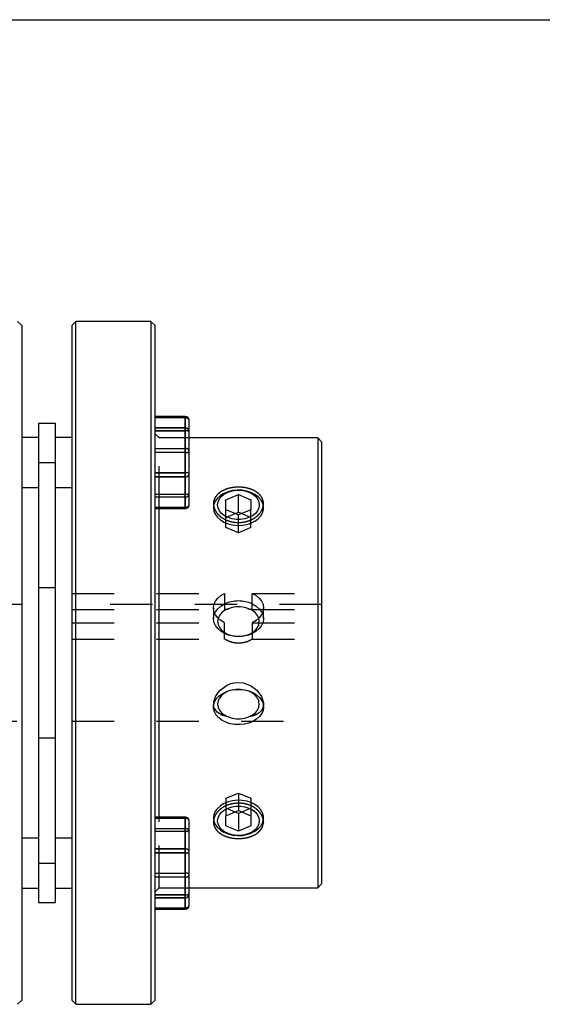
# Model space of a CAD drawing. Extents: x 0.3 to 10.6, y 0.2 to 8.2.
# Drawn here: x 3.6 to 4.8, y 5.9 to 8.2 of the extents above; entities that cross this region are included whole.
import ezdxf

# ---------------------------------------------------------------- set-up
doc = ezdxf.new("R2010")
doc.units = 0
doc.linetypes.add('HIDDEN', pattern=[0.075, 0.05, -0.025])
doc.layers.get('0').update_dxf_attribs({"linetype": 'CONTINUOUS'})

msp = doc.modelspace()

# ---------------------------------------------------------------- linework, layer by layer
at = {"color": 7, "linetype": 'CONTINUOUS'}
for p, q in [((0.3299, 8.1921), (10.6299, 8.1921)), ((3.5825, 7.4692), (3.5727, 7.4791)), ((3.7105, 7.4791), (3.7007, 7.4692)), ((3.8877, 7.4791), (3.7105, 7.4791)), ((3.7105, 5.8649), (3.7105, 7.4791)), ((3.8975, 7.4692), (3.8877, 7.4791)), ((3.8877, 7.4791), (3.8877, 6.1013)), ((3.5825, 7.4692), (3.5825, 5.8747)), ((3.7007, 7.4692), (3.7007, 5.8747)), ((3.8975, 6.1082), (3.8975, 7.4692)), ((3.6219, 7.2387), (3.6219, 7.1452)), ((3.6219, 7.2387), (3.6613, 7.2387)), ((3.6613, 7.2387), (3.6613, 7.1452)), ((3.9684, 7.2539), (3.8975, 7.2539)), ((3.8975, 7.2535), (3.9684, 7.2535)), ((3.9684, 7.2535), (3.9684, 7.2271)), ((3.9782, 7.2176), (3.9782, 7.244)), ((3.9684, 7.2271), (3.8975, 7.2271)), ((3.8975, 7.2201), (3.9684, 7.2201)), ((3.9684, 7.2201), (3.9684, 7.2271)), ((3.9684, 7.2201), (3.9684, 7.1213)), ((3.9782, 7.1188), (3.9782, 7.2176)), ((3.6219, 7.2043), (3.5825, 7.2043)), ((3.7007, 7.2043), (3.6613, 7.2043)), ((4.2814, 7.2035), (3.9782, 7.2035)), ((4.2912, 7.1936), (4.2814, 7.2035)), ((4.2814, 7.2035), (4.2814, 6.2962)), ((4.2912, 6.3031), (4.2912, 7.1936)), ((3.6219, 7.1452), (3.6613, 7.1452)), ((3.6219, 7.1452), (3.6219, 6.1987)), ((3.6613, 7.1452), (3.6613, 6.1987)), ((3.9684, 7.1213), (3.8975, 7.1213)), ((3.9684, 7.1118), (3.9684, 7.1213)), ((3.8975, 7.1118), (3.9684, 7.1118)), ((3.9684, 7.1118), (3.9684, 7.0395)), ((3.9782, 7.0464), (3.9782, 7.1188)), ((3.5825, 7.0862), (3.6219, 7.0862)), ((3.6613, 7.0862), (3.7007, 7.0862)), ((4.0648, 7.0575), (4.0944, 7.0696)), ((4.0648, 7.0334), (4.0648, 7.0575)), ((4.0944, 7.0696), (4.1239, 7.0575)), ((4.0944, 7.0278), (4.0944, 7.0696)), ((4.1239, 7.0575), (4.1239, 7.0334)), ((3.9684, 7.0395), (3.8975, 7.0395)), ((3.8975, 7.0366), (3.9684, 7.0366)), ((3.9073, 6.3074), (3.9073, 7.0366)), ((4.0944, 7.0214), (4.0648, 7.0334)), ((4.1239, 7.0334), (4.0944, 7.0214)), ((4.0864, 7.0246), (4.0944, 7.0278)), ((4.0944, 7.0278), (4.1023, 7.0246)), ((3.9684, 6.3074), (3.8975, 6.3074)), ((4.0648, 6.3105), (4.0944, 6.3226)), ((4.0648, 6.2864), (4.0648, 6.3105)), ((4.0944, 6.3161), (4.0864, 6.3194)), ((4.0944, 6.3226), (4.1239, 6.3105)), ((4.1023, 6.3194), (4.0944, 6.3161)), ((4.0944, 6.3161), (4.0944, 6.2744)), ((4.1239, 6.3105), (4.1239, 6.2864)), ((3.8975, 6.3045), (3.9684, 6.3045)), ((3.9684, 6.3045), (3.9684, 6.2322)), ((3.9782, 6.2252), (3.9782, 6.2975)), ((4.0944, 6.2744), (4.0648, 6.2864)), ((4.1239, 6.2864), (4.0944, 6.2744)), ((4.2814, 6.2962), (4.2814, 6.1405)), ((4.2912, 6.1503), (4.2912, 6.3031)), ((3.6219, 6.2578), (3.5825, 6.2578)), ((3.7007, 6.2578), (3.6613, 6.2578)), ((3.9684, 6.2322), (3.8975, 6.2322)), ((3.8975, 6.2226), (3.9684, 6.2226)), ((3.9684, 6.2226), (3.9684, 6.2322)), ((3.9684, 6.2226), (3.9684, 6.1238)), ((3.9782, 6.1264), (3.9782, 6.2252)), ((3.6219, 6.1987), (3.6613, 6.1987)), ((3.6219, 6.1987), (3.6219, 6.1052)), ((3.6613, 6.1987), (3.6613, 6.1052)), ((4.2814, 6.1405), (4.2912, 6.1503)), ((3.5825, 6.1397), (3.6219, 6.1397)), ((3.6613, 6.1397), (3.7007, 6.1397)), ((3.9684, 6.1238), (3.8975, 6.1238)), ((3.9684, 6.1169), (3.9684, 6.1238)), ((3.9782, 6.1405), (4.2814, 6.1405)), ((3.9782, 6.0999), (3.9782, 6.1264)), ((3.6219, 6.1052), (3.6613, 6.1052)), ((3.8877, 6.1013), (3.8877, 5.8649)), ((3.8975, 6.1169), (3.9684, 6.1169)), ((3.8975, 5.8747), (3.8975, 6.1082)), ((3.9684, 6.1169), (3.9684, 6.0904)), ((3.9684, 6.0904), (3.8975, 6.0904)), ((3.8975, 6.0901), (3.9684, 6.0901)), ((3.5727, 5.8649), (3.5825, 5.8747)), ((3.7007, 5.8747), (3.7105, 5.8649)), ((3.7105, 5.8649), (3.8877, 5.8649)), ((3.8877, 5.8649), (3.8975, 5.8747))]:
    msp.add_line(p, q, dxfattribs=at)
at = {"color": 7, "linetype": 'HIDDEN'}
for p, q in [((3.9684, 7.2535), (3.8975, 7.2535)), ((3.9684, 7.251), (3.8975, 7.251)), ((3.9684, 7.251), (3.9684, 7.2539)), ((3.9684, 7.2539), (3.9684, 7.251)), ((3.9684, 7.2271), (3.9684, 7.2535)), ((3.9684, 7.1787), (3.9684, 7.251)), ((3.8975, 7.2271), (3.9684, 7.2271)), ((3.9684, 7.2201), (3.8975, 7.2201)), ((3.9684, 7.2271), (3.9684, 7.2201)), ((3.9684, 7.1213), (3.9684, 7.2201)), ((3.9073, 7.2035), (3.8975, 7.2133)), ((3.9073, 7.0366), (3.9073, 7.2035)), ((3.9782, 7.2035), (3.9073, 7.2035)), ((3.8975, 7.1787), (3.9684, 7.1787)), ((3.9684, 7.1692), (3.8975, 7.1692)), ((3.9684, 7.1787), (3.9684, 7.1692)), ((3.9684, 7.1692), (3.9684, 7.1787)), ((3.9684, 7.0704), (3.9684, 7.1692)), ((3.6219, 7.1452), (3.6613, 7.1452)), ((3.8975, 7.1213), (3.9684, 7.1213)), ((3.9684, 7.1213), (3.9684, 7.1118)), ((3.9684, 7.1118), (3.8975, 7.1118)), ((3.9684, 7.0395), (3.9684, 7.1118)), ((3.8975, 7.0704), (3.9684, 7.0704)), ((3.9684, 7.0634), (3.8975, 7.0634)), ((3.9684, 7.0704), (3.9684, 7.0634)), ((3.9684, 7.0634), (3.9684, 7.0704)), ((3.9684, 7.0369), (3.9684, 7.0634)), ((3.8975, 7.0395), (3.9684, 7.0395)), ((3.8975, 7.0369), (3.9684, 7.0369)), ((3.9684, 7.0395), (3.9684, 7.0366)), ((3.9684, 7.0369), (3.9684, 7.0366)), ((4.0353, 7.0477), (4.0353, 7.0385)), ((4.0648, 6.9917), (4.0648, 7.0334)), ((4.1239, 6.9917), (4.1239, 7.0334)), ((4.1534, 7.0385), (4.1534, 7.0478)), ((4.0648, 7.0158), (4.0864, 7.0246)), ((4.0944, 6.9796), (4.0944, 7.0214)), ((4.1023, 7.0246), (4.1239, 7.0158)), ((4.0944, 6.9796), (4.0648, 6.9917)), ((4.1239, 6.9917), (4.0944, 6.9796)), ((3.6613, 6.8491), (3.6219, 6.8491)), ((3.7007, 6.8362), (4.0617, 6.8362)), ((4.0617, 6.8362), (4.0617, 6.8112)), ((4.127, 6.8112), (4.127, 6.8362)), ((4.127, 6.8362), (4.2912, 6.8362)), ((3.5825, 6.8098), (3.0707, 6.8098)), ((4.2912, 6.8098), (3.7007, 6.8098)), ((3.7007, 6.7978), (4.0617, 6.7978)), ((4.0353, 6.8014), (4.0353, 6.7764)), ((4.0617, 6.8112), (4.0617, 6.7978)), ((4.127, 6.7978), (4.127, 6.8112)), ((4.127, 6.7978), (4.2912, 6.7978)), ((4.1534, 6.7764), (4.1534, 6.8014)), ((3.7007, 6.7666), (4.0617, 6.7666)), ((4.0617, 6.7416), (4.0617, 6.7666)), ((4.127, 6.7666), (4.127, 6.7416)), ((4.127, 6.7666), (4.2912, 6.7666)), ((3.7007, 6.7282), (4.0617, 6.7282)), ((4.0617, 6.7282), (4.0617, 6.7416)), ((4.127, 6.7416), (4.127, 6.7282)), ((4.127, 6.7282), (4.2912, 6.7282)), ((4.0353, 6.5748), (4.0353, 6.5676)), ((4.1534, 6.5676), (4.1534, 6.5745)), ((3.0707, 6.5342), (3.5825, 6.5342)), ((3.7007, 6.5342), (4.2912, 6.5342)), ((3.6219, 6.4948), (3.6613, 6.4948)), ((4.0648, 6.3523), (4.0944, 6.3643)), ((4.0944, 6.3643), (4.0944, 6.3226)), ((4.0944, 6.3643), (4.1239, 6.3523)), ((4.0648, 6.3523), (4.0648, 6.3105)), ((4.1239, 6.3523), (4.1239, 6.3105)), ((3.9684, 6.307), (3.8975, 6.307)), ((3.9073, 6.2962), (3.9073, 6.3074)), ((3.9684, 6.3045), (3.9684, 6.3074)), ((3.9684, 6.3074), (3.9684, 6.307)), ((3.9684, 6.2806), (3.9684, 6.307)), ((4.0864, 6.3194), (4.0648, 6.3282)), ((4.1239, 6.3282), (4.1023, 6.3194)), ((3.9684, 6.3045), (3.8975, 6.3045)), ((3.9073, 6.1405), (3.9073, 6.2962)), ((3.9684, 6.2322), (3.9684, 6.3045)), ((4.0353, 6.3054), (4.0355, 6.3021)), ((4.0353, 6.3054), (4.0353, 6.2962)), ((4.1534, 6.2962), (4.1534, 6.3054)), ((3.8975, 6.2806), (3.9684, 6.2806)), ((3.9684, 6.2736), (3.8975, 6.2736)), ((3.9684, 6.2806), (3.9684, 6.2736)), ((3.9684, 6.2736), (3.9684, 6.2806)), ((3.9684, 6.1748), (3.9684, 6.2736)), ((3.8975, 6.2322), (3.9684, 6.2322)), ((3.9684, 6.2226), (3.8975, 6.2226)), ((3.9684, 6.2322), (3.9684, 6.2226)), ((3.9684, 6.1238), (3.9684, 6.2226)), ((3.6219, 6.1987), (3.6613, 6.1987)), ((3.8975, 6.1748), (3.9684, 6.1748)), ((3.9684, 6.1748), (3.9684, 6.1653)), ((3.9684, 6.1653), (3.9684, 6.1748)), ((3.9684, 6.1653), (3.8975, 6.1653)), ((3.9684, 6.093), (3.9684, 6.1653)), ((3.8975, 6.1306), (3.9073, 6.1405)), ((3.8975, 6.1238), (3.9684, 6.1238)), ((3.9073, 6.1405), (3.9782, 6.1405)), ((3.9684, 6.1238), (3.9684, 6.1169)), ((3.9684, 6.1169), (3.8975, 6.1169)), ((3.9684, 6.0904), (3.9684, 6.1169)), ((3.8975, 6.093), (3.9684, 6.093)), ((3.8975, 6.0904), (3.9684, 6.0904)), ((3.9684, 6.093), (3.9684, 6.0901)), ((3.9684, 6.093), (3.9684, 6.0901))]:
    msp.add_line(p, q, dxfattribs=at)
at = {"color": 8, "linetype": 'CONTINUOUS'}
for p, q in [((3.9684, 7.2535), (3.9684, 7.2539)), ((3.9684, 7.0366), (3.9684, 7.0395)), ((3.9684, 6.3045), (3.9684, 6.3074)), ((3.9684, 6.0901), (3.9684, 6.0904))]:
    msp.add_line(p, q, dxfattribs=at)
at = {"color": 7, "linetype": 'CONTINUOUS'}
for points in [[(4.1533, 7.0409), (4.1531, 7.0425), (4.151, 7.0503), (4.1468, 7.0576), (4.1408, 7.0643), (4.133, 7.0701), (4.1239, 7.0747), (4.1137, 7.078), (4.1028, 7.0798), (4.0915, 7.0802), (4.0804, 7.0791), (4.0698, 7.0765), (4.0601, 7.0725), (4.0516, 7.0673), (4.0447, 7.0611), (4.0395, 7.054), (4.0364, 7.0464), (4.0357, 7.0433)], [(4.0451, 7.0455), (4.0462, 7.0527), (4.0494, 7.0596), (4.0545, 7.0659), (4.0614, 7.0713), (4.0697, 7.0756), (4.0791, 7.0786), (4.0892, 7.0801), (4.0995, 7.0801), (4.1096, 7.0786), (4.119, 7.0756), (4.1273, 7.0713), (4.1342, 7.0659), (4.1393, 7.0596), (4.1425, 7.0527), (4.1436, 7.0455), (4.1425, 7.0382), (4.1393, 7.0313), (4.1342, 7.025), (4.1273, 7.0196), (4.119, 7.0153), (4.1096, 7.0124), (4.0995, 7.0109), (4.0892, 7.0109), (4.0791, 7.0124), (4.0697, 7.0153), (4.0614, 7.0196), (4.0545, 7.025), (4.0494, 7.0313), (4.0462, 7.0382), (4.0451, 7.0455)], [(4.0451, 6.2985), (4.0462, 6.3057), (4.0494, 6.3126), (4.0545, 6.3189), (4.0614, 6.3243), (4.0697, 6.3286), (4.0791, 6.3316), (4.0892, 6.3331), (4.0995, 6.3331), (4.1096, 6.3316), (4.119, 6.3286), (4.1273, 6.3243), (4.1342, 6.3189), (4.1393, 6.3126), (4.1425, 6.3057), (4.1436, 6.2985), (4.1425, 6.2912), (4.1393, 6.2843), (4.1342, 6.278), (4.1273, 6.2726), (4.119, 6.2683), (4.1096, 6.2654), (4.0995, 6.2639), (4.0892, 6.2639), (4.0791, 6.2654), (4.0697, 6.2683), (4.0614, 6.2726), (4.0545, 6.278), (4.0494, 6.2843), (4.0462, 6.2912), (4.0451, 6.2985)], [(4.0355, 6.3021), (4.0364, 6.2975), (4.0395, 6.2899), (4.0447, 6.2829), (4.0516, 6.2766), (4.0601, 6.2714), (4.0698, 6.2675), (4.0804, 6.2649), (4.0915, 6.2637), (4.1028, 6.2641), (4.1137, 6.266), (4.1239, 6.2693), (4.133, 6.2739), (4.1408, 6.2796), (4.1468, 6.2863), (4.151, 6.2937), (4.1528, 6.2996)]]:
    msp.add_lwpolyline(points, dxfattribs=at)
at = {"color": 7, "linetype": 'HIDDEN'}
for points in [[(4.0357, 7.0433), (4.0353, 7.0385), (4.0364, 7.0306), (4.0395, 7.023), (4.0447, 7.0159), (4.0516, 7.0097), (4.0601, 7.0045), (4.0698, 7.0005), (4.0804, 6.9979), (4.0915, 6.9968), (4.1028, 6.9972), (4.1137, 6.9991), (4.1239, 7.0024), (4.133, 7.007), (4.1408, 7.0127), (4.1468, 7.0194), (4.151, 7.0268), (4.1531, 7.0345), (4.1533, 7.0409)], [(4.0617, 6.7666), (4.0527, 6.7718), (4.0453, 6.7782), (4.0398, 6.7854), (4.0364, 6.7933), (4.0353, 6.8014), (4.0364, 6.8096), (4.0398, 6.8175), (4.0453, 6.8247), (4.0527, 6.831), (4.0617, 6.8362)], [(4.127, 6.8362), (4.136, 6.831), (4.1434, 6.8247), (4.1489, 6.8175), (4.1523, 6.8096), (4.1534, 6.8014), (4.1523, 6.7933), (4.1489, 6.7854), (4.1434, 6.7782), (4.136, 6.7718), (4.127, 6.7666)], [(4.0617, 6.7416), (4.0527, 6.7468), (4.0453, 6.7531), (4.0398, 6.7603), (4.0364, 6.7682), (4.0353, 6.7764), (4.0364, 6.7845), (4.0398, 6.7924), (4.0453, 6.7996), (4.0527, 6.806), (4.0617, 6.8112)], [(4.1436, 6.7694), (4.1425, 6.7766), (4.1393, 6.7836), (4.1342, 6.7899), (4.1273, 6.7953), (4.119, 6.7995), (4.1096, 6.8025), (4.0995, 6.804), (4.0892, 6.804), (4.0791, 6.8025), (4.0697, 6.7995), (4.0614, 6.7953), (4.0545, 6.7899), (4.0494, 6.7836), (4.0462, 6.7766), (4.0451, 6.7694), (4.0462, 6.7622), (4.0494, 6.7553), (4.0545, 6.749), (4.0614, 6.7436), (4.0697, 6.7393), (4.0791, 6.7363), (4.0892, 6.7348), (4.0995, 6.7348), (4.1096, 6.7363), (4.119, 6.7393), (4.1273, 6.7436), (4.1342, 6.749), (4.1393, 6.7553), (4.1425, 6.7622), (4.1436, 6.7694)], [(4.127, 6.8112), (4.136, 6.806), (4.1434, 6.7996), (4.1489, 6.7924), (4.1523, 6.7845), (4.1534, 6.7764), (4.1523, 6.7682), (4.1489, 6.7603), (4.1434, 6.7531), (4.136, 6.7468), (4.127, 6.7416)], [(4.1534, 6.5676), (4.1523, 6.5597), (4.1492, 6.5521), (4.144, 6.545), (4.1371, 6.5388), (4.1286, 6.5336), (4.1189, 6.5296), (4.1083, 6.527), (4.0972, 6.5259), (4.0859, 6.5262), (4.075, 6.5281), (4.0648, 6.5314), (4.0557, 6.536), (4.0479, 6.5418), (4.0419, 6.5484), (4.0377, 6.5558), (4.0356, 6.5636), (4.0356, 6.5716), (4.0377, 6.5793), (4.0419, 6.5867), (4.0479, 6.5934), (4.0557, 6.5991), (4.0648, 6.6037), (4.075, 6.607), (4.0859, 6.6089), (4.0972, 6.6093), (4.1083, 6.6082), (4.1189, 6.6056), (4.1286, 6.6016), (4.1371, 6.5964), (4.144, 6.5902), (4.1492, 6.5831), (4.1523, 6.5755), (4.1534, 6.5676)], [(4.0735, 6.5437), (4.0723, 6.5438), (4.0567, 6.5478), (4.0438, 6.5554), (4.0364, 6.5668), (4.0358, 6.5803), (4.041, 6.5941), (4.0514, 6.6075), (4.0673, 6.619), (4.0766, 6.6229), (4.0868, 6.6252), (4.1058, 6.6245), (4.1226, 6.6184), (4.1374, 6.6075), (4.1485, 6.5927), (4.1533, 6.5774), (4.1534, 6.5745), (4.1534, 6.5745)], [(4.1436, 6.5745), (4.1425, 6.5818), (4.1393, 6.5887), (4.1342, 6.595), (4.1273, 6.6004), (4.119, 6.6047), (4.1096, 6.6076), (4.0995, 6.6091), (4.0892, 6.6091), (4.0791, 6.6076), (4.0697, 6.6047), (4.0614, 6.6004), (4.0545, 6.595), (4.0494, 6.5887), (4.0462, 6.5818), (4.0451, 6.5745), (4.0462, 6.5673), (4.0494, 6.5604), (4.0545, 6.5541), (4.0614, 6.5487), (4.0697, 6.5444), (4.0791, 6.5414), (4.0892, 6.5399), (4.0995, 6.5399), (4.1096, 6.5414), (4.119, 6.5444), (4.1273, 6.5487), (4.1342, 6.5541), (4.1393, 6.5604), (4.1425, 6.5673), (4.1436, 6.5745)], [(4.1528, 6.2996), (4.1531, 6.3015), (4.1531, 6.3094), (4.151, 6.3172), (4.1468, 6.3246), (4.1408, 6.3313), (4.133, 6.337), (4.1239, 6.3416), (4.1137, 6.3449), (4.1028, 6.3468), (4.0915, 6.3472), (4.0804, 6.346), (4.0698, 6.3434), (4.0601, 6.3395), (4.0516, 6.3343), (4.0447, 6.328), (4.0395, 6.321), (4.0364, 6.3133), (4.0353, 6.3054), (4.0353, 6.3054)]]:
    msp.add_lwpolyline(points, dxfattribs=at)
at = {"color": 7, "linetype": 'CONTINUOUS'}
for centre, radius, start, end in [((3.9684, 7.244), 0.00984, 0, 90), ((3.9685, 7.2439), 0.00968, 1.0102, 90.9758), ((3.9685, 7.2174), 0.00968, 1.0102, 90.9758), ((3.9707, 7.2087), 0.0116, 49.6093, 101.3691), ((3.9707, 7.1099), 0.0116, 49.6093, 101.3691), ((3.9696, 7.1205), 0.00879, 261.9505, 348.5782), ((3.9684, 7.0464), 0.00984, 270, 0), ((3.9696, 7.0482), 0.00879, 261.9505, 348.5782), ((3.9684, 6.2975), 0.00984, 0, 90), ((3.9696, 6.2958), 0.00879, 11.4218, 98.0495), ((3.9696, 6.2235), 0.00879, 11.4218, 98.0495), ((3.9707, 6.2341), 0.0116, 258.6309, 310.3907), ((3.9707, 6.1353), 0.0116, 258.6309, 310.3907), ((3.9685, 6.1266), 0.00968, 269.0242, 358.9898), ((3.9684, 6.0999), 0.00984, 270, 0), ((3.9685, 6.1001), 0.00968, 269.0242, 358.9898)]:
    msp.add_arc(centre, radius, start, end, dxfattribs=at)
at = {"color": 7, "linetype": 'HIDDEN'}
for centre, radius, start, end in [((3.9685, 7.2439), 0.00968, 1.0102, 90.9758), ((3.9696, 7.2423), 0.00879, 11.4218, 98.0495), ((3.9685, 7.2174), 0.00968, 1.0102, 90.9758), ((3.9707, 7.2087), 0.0116, 49.6093, 101.3691), ((3.9696, 7.17), 0.00879, 11.4218, 98.0495), ((3.9707, 7.1806), 0.0116, 258.6309, 310.3907), ((3.9707, 7.1099), 0.0116, 49.6093, 101.3691), ((3.9696, 7.1205), 0.00879, 261.9505, 348.5782), ((3.9685, 7.0731), 0.00968, 269.0242, 358.9898), ((3.9707, 7.0818), 0.0116, 258.6309, 310.3907), ((3.9685, 7.0466), 0.00968, 269.0242, 358.9898), ((3.9696, 7.0482), 0.00879, 261.9505, 348.5782), ((4.0944, 6.7387), 0.0795, 65.7552, 114.2448), ((4.0944, 6.8141), 0.0795, 245.7552, 294.2448), ((3.9685, 6.2973), 0.00968, 1.0102, 90.9758), ((3.9696, 6.2958), 0.00879, 11.4218, 98.0495), ((3.9685, 6.2709), 0.00968, 1.0102, 90.9758), ((3.9707, 6.2622), 0.0116, 49.6093, 101.3691), ((3.9696, 6.2235), 0.00879, 11.4218, 98.0495), ((3.9707, 6.2341), 0.0116, 258.6309, 310.3907), ((3.9707, 6.1634), 0.0116, 49.6093, 101.3691), ((3.9696, 6.174), 0.00879, 261.9505, 348.5782), ((3.9685, 6.1266), 0.00968, 269.0242, 358.9898), ((3.9707, 6.1353), 0.0116, 258.6309, 310.3907), ((3.9696, 6.1017), 0.00879, 261.9505, 348.5782), ((3.9685, 6.1001), 0.00968, 269.0242, 358.9898)]:
    msp.add_arc(centre, radius, start, end, dxfattribs=at)
at = {"color": 7, "linetype": 'CONTINUOUS'}
for points in [[(4.1534, 7.045), (4.1534, 7.0506), (4.153, 7.0532), (4.1515, 7.0585), (4.1504, 7.061), (4.1474, 7.0659), (4.1456, 7.0681), (4.1413, 7.0724), (4.1388, 7.0744), (4.1334, 7.0779), (4.1304, 7.0795), (4.124, 7.0823), (4.1205, 7.0835), (4.1134, 7.0853), (4.1097, 7.086), (4.1021, 7.087), (4.0982, 7.0872), (4.0905, 7.0872), (4.0866, 7.087), (4.079, 7.086), (4.0754, 7.0853), (4.0682, 7.0835), (4.0647, 7.0823), (4.0584, 7.0795), (4.0554, 7.078), (4.0499, 7.0744), (4.0474, 7.0724), (4.0431, 7.0682), (4.0413, 7.0659), (4.0383, 7.061), (4.0372, 7.0585), (4.0357, 7.0533), (4.0353, 7.0505), (4.0353, 7.0451), (4.0357, 7.0424), (4.0372, 7.0368), (4.0383, 7.0341), (4.0413, 7.0289), (4.0431, 7.0263), (4.0474, 7.0215), (4.0498, 7.0192), (4.0553, 7.0151), (4.0583, 7.0131), (4.0647, 7.0098), (4.0681, 7.0084), (4.0753, 7.0061), (4.079, 7.0052), (4.0866, 7.004), (4.0904, 7.0037), (4.0982, 7.0037), (4.102, 7.004), (4.1096, 7.0052), (4.1133, 7.0061), (4.1205, 7.0084), (4.1239, 7.0098), (4.1303, 7.0131), (4.1334, 7.015), (4.1388, 7.0192), (4.1412, 7.0214), (4.1456, 7.0263), (4.1474, 7.0288), (4.1504, 7.034), (4.1515, 7.0368), (4.153, 7.0423), (4.1534, 7.045), (4.1534, 7.0506)], [(4.1534, 6.2934), (4.1534, 6.2989), (4.153, 6.3017), (4.1515, 6.3071), (4.1504, 6.3099), (4.1474, 6.3151), (4.1456, 6.3177), (4.1413, 6.3225), (4.1388, 6.3248), (4.1334, 6.3289), (4.1304, 6.3308), (4.124, 6.3341), (4.1205, 6.3356), (4.1134, 6.3379), (4.1097, 6.3387), (4.1021, 6.3399), (4.0982, 6.3402), (4.0905, 6.3402), (4.0866, 6.3399), (4.079, 6.3388), (4.0754, 6.3379), (4.0682, 6.3356), (4.0647, 6.3341), (4.0584, 6.3308), (4.0554, 6.329), (4.0499, 6.3248), (4.0474, 6.3225), (4.0431, 6.3177), (4.0413, 6.3151), (4.0383, 6.3099), (4.0372, 6.3072), (4.0357, 6.3017), (4.0353, 6.2989), (4.0353, 6.2934), (4.0357, 6.2908), (4.0372, 6.2855), (4.0383, 6.2829), (4.0413, 6.2781), (4.0431, 6.2758), (4.0474, 6.2715), (4.0498, 6.2696), (4.0553, 6.266), (4.0583, 6.2644), (4.0647, 6.2617), (4.0681, 6.2605), (4.0753, 6.2586), (4.079, 6.2579), (4.0866, 6.257), (4.0904, 6.2567), (4.0982, 6.2567), (4.102, 6.257), (4.1096, 6.2579), (4.1133, 6.2586), (4.1205, 6.2605), (4.1239, 6.2616), (4.1303, 6.2644), (4.1334, 6.266), (4.1388, 6.2695), (4.1412, 6.2715), (4.1456, 6.2758), (4.1474, 6.2781), (4.1504, 6.2829), (4.1515, 6.2854), (4.153, 6.2907), (4.1534, 6.2934), (4.1534, 6.2989)]]:
    msp.add_open_spline(points, degree=3, knots=[-0.03125, -0.03125, 0, 0, 0.03125, 0.03125, 0.0625, 0.0625, 0.09375, 0.09375, 0.125, 0.125, 0.15625, 0.15625, 0.1875, 0.1875, 0.21875, 0.21875, 0.25, 0.25, 0.28125, 0.28125, 0.3125, 0.3125, 0.34375, 0.34375, 0.375, 0.375, 0.40625, 0.40625, 0.4375, 0.4375, 0.46875, 0.46875, 0.5, 0.5, 0.53125, 0.53125, 0.5625, 0.5625, 0.59375, 0.59375, 0.625, 0.625, 0.65625, 0.65625, 0.6875, 0.6875, 0.71875, 0.71875, 0.75, 0.75, 0.78125, 0.78125, 0.8125, 0.8125, 0.84375, 0.84375, 0.875, 0.875, 0.90625, 0.90625, 0.9375, 0.9375, 0.96875, 0.96875, 1, 1, 1.03125, 1.03125], dxfattribs=at)
at = {"color": 7, "linetype": 'HIDDEN'}
for points, knots in [([(4.0617, 6.7978), (4.0635, 6.7983), (4.0666, 6.7992), (4.0701, 6.7997), (4.0716, 6.7999)], [0, 0, 0, 0, 0.585006, 1, 1, 1, 1]), ([(4.1167, 6.7998), (4.1187, 6.7995), (4.1224, 6.7991), (4.1256, 6.7982), (4.127, 6.7978)], [0, 0, 0, 0, 0.541377, 1, 1, 1, 1]), ([(4.127, 6.7282), (4.1222, 6.7251), (4.1171, 6.7226), (4.1088, 6.72), (4.1059, 6.7194), (4.1002, 6.7185), (4.0973, 6.7183), (4.0915, 6.7183), (4.0886, 6.7185), (4.0828, 6.7194), (4.08, 6.72), (4.0745, 6.7217), (4.0718, 6.7228), (4.0666, 6.7253), (4.0641, 6.7267), (4.0617, 6.7282)], [0, 0, 0, 0, 0.25, 0.25, 0.375, 0.375, 0.5, 0.5, 0.625, 0.625, 0.75, 0.75, 0.875, 0.875, 1, 1, 1, 1]), ([(4.1534, 6.5745), (4.1528, 6.5702), (4.1516, 6.5617), (4.1423, 6.5524), (4.1313, 6.5467), (4.1223, 6.5453), (4.1192, 6.5448)], [0, 0, 0, 0, 0.280451, 0.560389, 0.853805, 1, 1, 1, 1])]:
    msp.add_open_spline(points, degree=3, knots=knots, dxfattribs=at)

doc.saveas('drawing.dxf')
